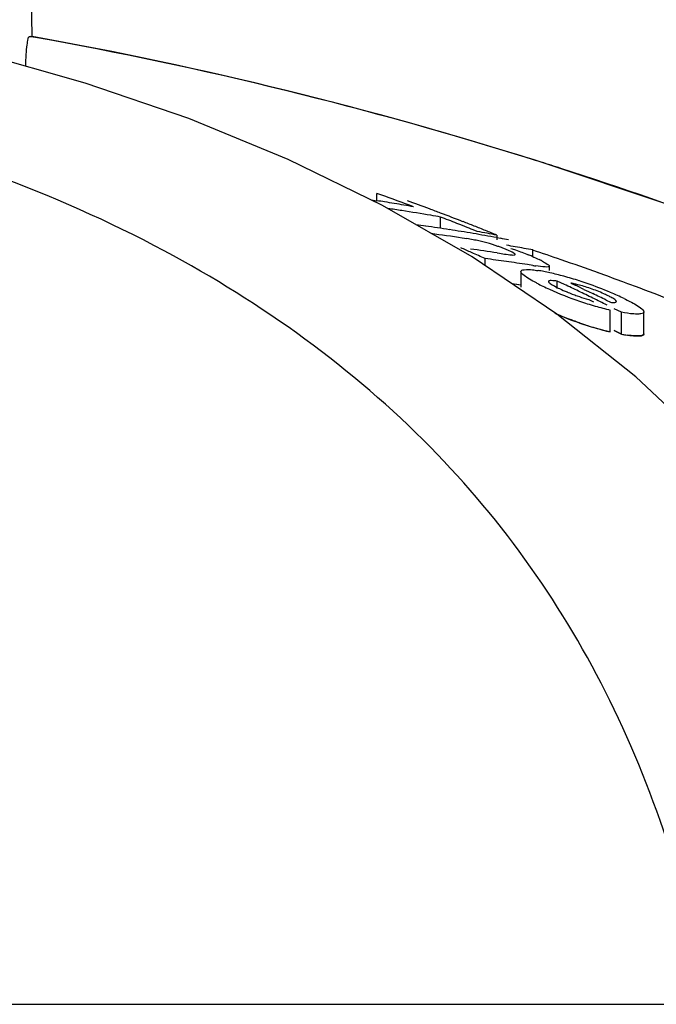
# Model space of a CAD drawing. Units: millimetres. Extents: x 17817 to 22240, y 2221 to 8340.
# Drawn here: x 18997 to 19013, y 6918 to 6942 of the extents above; entities that cross this region are included whole.
import ezdxf

# ---------------------------------------------------------------- set-up
doc = ezdxf.new("R2010")
doc.units = ezdxf.units.MM

msp = doc.modelspace()

# ---------------------------------------------------------------- linework, layer by layer
for p, q in [((18997.7, 6941.452), (18997.396, 6958.887)), ((18997.633, 6941.452), (18997.7, 6941.452)), ((18997.731, 6941.439), (18997.659, 6941.452)), ((19010.233, 6938.36), (19010.054, 6938.416)), ((19006.185, 6937.412), (19006.185, 6937.591)), ((19006.284, 6937.556), (19006.185, 6937.591)), ((19006.043, 6937.434), (19006.185, 6937.412)), ((19008.533, 6936.028), (19006.326, 6937.296)), ((19007.753, 6936.733), (19007.753, 6937.011)), ((19007.853, 6936.972), (19007.753, 6937.011)), ((19008.355, 6936.775), (19008.254, 6936.815)), ((19008.658, 6936.654), (19008.557, 6936.695)), ((19009.143, 6936.45), (19009.143, 6936.565)), ((19008.399, 6936.478), (19008.288, 6936.494)), ((19009.136, 6936.504), (19009.227, 6936.487)), ((19009.143, 6936.129), (19009.207, 6936.12)), ((19009.207, 6936.12), (19009.326, 6936.101)), ((19010.027, 6936.044), (19010.027, 6936.2)), ((19010.613, 6934.622), (19008.533, 6936.028)), ((19008.853, 6935.812), (19008.853, 6935.987)), ((19008.983, 6935.97), (19008.853, 6935.987)), ((19009.373, 6935.917), (19009.243, 6935.935)), ((19010.022, 6935.82), (19009.892, 6935.84)), ((19009.73, 6935.67), (19009.73, 6935.289)), ((19010.431, 6935.694), (19010.431, 6935.803)), ((19009.73, 6935.334), (19009.633, 6935.349)), ((19010.627, 6935.249), (19010.627, 6935.435)), ((19010.802, 6935.353), (19010.627, 6935.435)), ((19010.958, 6935.384), (19011.066, 6935.333)), ((19011.283, 6935.23), (19011.391, 6935.178)), ((19011.391, 6935.178), (19011.5, 6935.126)), ((19011.403, 6934.983), (19011.52, 6934.926)), ((19011.826, 6934.968), (19011.935, 6934.914)), ((19012.556, 6933.078), (19010.613, 6934.622)), ((19011.931, 6934.183), (19011.931, 6934.721)), ((19012.204, 6934.667), (19012.028, 6934.755)), ((19012.204, 6934.129), (19012.204, 6934.667)), ((19012.756, 6934.136), (19012.756, 6934.674)), ((19012.028, 6934.218), (19012.204, 6934.129)), ((19012.204, 6934.129), (19012.028, 6934.218)), ((19014.358, 6931.386), (19012.556, 6933.078)), ((18984.113, 6917.642), (19014.369, 6917.642))]:
    msp.add_line(p, q)
for points in [[(18999.004, 6940.307), (18996.352, 6941.057), (18994.723, 6941.446)], [(19006.326, 6937.296), (19004.001, 6938.428), (19001.558, 6939.431), (18999.004, 6940.307)], [(19043.062, 6919.11), (19040.904, 6921.181), (19037.781, 6923.88), (19034.531, 6926.372), (19031.18, 6928.659), (19027.741, 6930.749), (19024.219, 6932.656), (19020.631, 6934.385), (19016.997, 6935.938), (19013.319, 6937.327), (19010.233, 6938.36)]]:
    msp.add_lwpolyline(points)
for centre, radius, start, end in [((18979.939, 6842.534), 100.5, 72.52662, 79.8211), ((18980.074, 6842.84), 100.168, 72.58415, 79.84694), ((18980.941, 6845.711), 97.169, 72.15723, 72.4552), ((18985.772, 6880), 61.102, 69.58116, 70.38456), ((18999.418, 6893.608), 44.324, 80.9661, 81.2184), ((18999.413, 6893.581), 44.351, 80.6554, 80.9661), ((18999.408, 6893.549), 44.383, 80.3448, 80.6554), ((18999.403, 6893.517), 44.416, 80.0342, 80.3448), ((18986.218, 6879.894), 61.133, 69.64489, 70.18659), ((19000.083, 6893.558), 44.125, 81.2387, 81.6922), ((19000.072, 6893.487), 44.197, 80.3031, 81.2386), ((18986.162, 6879.743), 61.294, 69.37207, 69.645), ((19000.06, 6893.419), 44.266, 79.9915, 80.3032), ((18986.101, 6879.583), 61.464, 68.82204, 69.37194), ((19001.274, 6893.458), 43.758, 81.9689, 82.2732), ((19001.269, 6893.425), 43.791, 81.5828, 81.9689), ((18985.571, 6879.467), 61.671, 68.41908, 68.81933), ((18986.038, 6879.419), 61.641, 68.54523, 68.82216), ((18985.993, 6879.304), 61.764, 68.26698, 68.54523), ((19001.871, 6893.363), 43.606, 81.5375, 82.5653), ((19001.263, 6893.385), 43.831, 81.1971, 81.5828), ((19001.257, 6893.343), 43.874, 80.8118, 81.1971), ((19001.249, 6893.298), 43.92, 80.4268, 80.8118), ((18985.504, 6879.3), 61.851, 68.1173, 68.31869), ((19001.241, 6893.249), 43.969, 80.0418, 80.4268), ((19000.945, 6893.212), 44.121, 79.2921, 79.9326), ((19001.232, 6893.199), 44.02, 79.6571, 80.0418), ((18985.947, 6879.189), 61.887, 67.98742, 68.26698), ((19007.243, 6928.803), 7.762, 80.8598, 81.4354), ((19007.824, 6932.411), 4.107, 78.6727, 80.8775), ((19007.885, 6932.737), 3.775, 74.5329, 78.6012), ((19007.81, 6932.457), 4.065, 70.4979, 74.563), ((19001.221, 6893.138), 44.082, 79.2726, 79.5369), ((19002.167, 6894.213), 42.716, 79.9879, 80.2832), ((18983.091, 6878.672), 62.839, 66.13096, 66.39631), ((19002.716, 6893.216), 43.392, 81.4821, 82.3515), ((18983.026, 6878.524), 63, 65.79835, 66.13093), ((19007.983, 6932.954), 3.539, 69.0269, 70.4607), ((19007.873, 6932.667), 3.846, 67.7461, 69.0205), ((19007.582, 6931.96), 4.611, 66.6821, 67.7357), ((19002.156, 6894.15), 42.78, 79.3976, 79.9878), ((19008.352, 6932.235), 4.152, 66.5352, 67.9119), ((18982.692, 6855.021), 85.653, 70.89995, 71.38905), ((19003.32, 6893.157), 43.186, 82.1176, 82.4657), ((19003.312, 6893.098), 43.245, 81.596, 81.9436), ((19003.306, 6893.057), 43.287, 81.2488, 81.596), ((19011.133, 6942.877), 7.144, 261.0523, 261.7034), ((19008.729, 6932.956), 3.34, 62.8638, 64.2789), ((18982.935, 6855.721), 84.913, 70.24363, 70.90017), ((19009.579, 6931.957), 3.782, 79.0903, 81.2799), ((19009.303, 6930.513), 5.251, 77.4152, 79.1206), ((19008.867, 6928.583), 7.23, 74.5945, 77.3773), ((18983.164, 6856.362), 84.232, 69.84128, 70.2433), ((19003.308, 6892.785), 43.031, 81.4177, 81.7104), ((19012.558, 6940.088), 5.297, 242.6761, 244.3849), ((19008.505, 6927.228), 8.633, 73.3571, 74.6649), ((18983.463, 6877.674), 63.83, 64.29307, 64.64029), ((19008.447, 6927.031), 8.838, 72.0603, 73.3645), ((19010.449, 6932.672), 2.76, 75.6987, 77.599), ((18983.81, 6877.7), 63.753, 64.47394, 64.68931), ((19008.311, 6926.616), 9.274, 70.7756, 72.0477), ((19008.069, 6925.909), 10.022, 67.3111, 70.7976), ((18983.284, 6856.688), 83.885, 69.71518, 69.84109), ((18983.344, 6856.851), 83.711, 69.57899, 69.71518), ((19013.86, 6942.787), 8.293, 244.3375, 245.6161), ((19013.878, 6942.855), 8.363, 245.6989, 251.1359), ((19012.747, 6939.695), 4.903, 247.4317, 249.0267), ((19012.748, 6939.691), 4.9, 249.0078, 250.573), ((18983.375, 6877.49), 64.034, 63.94479, 64.29307), ((18983.687, 6877.444), 64.037, 63.93354, 64.25807), ((19008.851, 6927.785), 7.989, 65.938, 67.2974), ((18983.535, 6857.36), 83.167, 68.9097, 69.57957), ((19013.91, 6942.926), 8.44, 251.0863, 253.8192), ((18983.283, 6877.302), 64.243, 63.59549, 63.94478), ((19009.598, 6929.453), 6.162, 64.2588, 65.9575), ((19013.824, 6942.125), 8.162, 246.4603, 251.1403), ((19014.041, 6943.386), 8.918, 253.8345, 256.3183), ((19013.913, 6942.352), 8.405, 250.9824, 253.7286), ((19014.004, 6942.677), 8.743, 251.1933, 256.2824), ((19014.043, 6942.806), 8.878, 253.7439, 256.2409), ((19012.932, 6938.225), 4.16, 259.9288, 262.0194)]:
    msp.add_arc(centre, radius, start, end)
for points, knots in [([(18997.544, 6940.72), (18997.546, 6940.818), (18997.553, 6940.99), (18997.571, 6941.231), (18997.599, 6941.352), (18997.614, 6941.452), (18997.633, 6941.452)], [0, 0, 0, 0, 0.39471, 0.711897, 0.919841, 1, 1, 1, 1]), ([(19014.369, 6917.642), (19013.873, 6920.216), (19012.698, 6923.994), (19010.05, 6928.465), (19006.657, 6932.525), (19000.81, 6936.722), (18995.287, 6938.674), (18992.296, 6939.413)], [0, 0, 0, 0, 0.238959, 0.354973, 0.471941, 0.719156, 1, 1, 1, 1]), ([(19041.988, 6920.143), (19037.787, 6924.187), (19027.915, 6931.446), (19016.697, 6936.28), (19010.714, 6938.206)], [0, 0, 0, 0, 0.481283, 1, 1, 1, 1]), ([(19009.326, 6936.101), (19009.385, 6936.092), (19009.472, 6936.081), (19009.548, 6936.073), (19009.589, 6936.08), (19009.589, 6936.089)], [0, 0, 0, 0, 0.669846, 0.900401, 1, 1, 1, 1]), ([(19009.578, 6936.106), (19009.571, 6936.113), (19009.517, 6936.148), (19009.457, 6936.173), (19009.408, 6936.194)], [0, 0, 0, 0, 0.161573, 1, 1, 1, 1]), ([(19009.487, 6936.238), (19009.524, 6936.226), (19009.668, 6936.177), (19009.81, 6936.124), (19009.913, 6936.082)], [0, 0, 0, 0, 0.261905, 1, 1, 1, 1]), ([(19009.589, 6936.089), (19009.589, 6936.092), (19009.586, 6936.098), (19009.581, 6936.103), (19009.578, 6936.106)], [0, 0, 0, 0, 0.395645, 1, 1, 1, 1]), ([(19010.252, 6935.928), (19010.296, 6935.905), (19010.35, 6935.872), (19010.428, 6935.827), (19010.428, 6935.804)], [0, 0, 0, 0, 0.674954, 1, 1, 1, 1]), ([(19009.73, 6935.669), (19009.731, 6935.7), (19009.87, 6935.732), (19009.951, 6935.719), (19010.02, 6935.711)], [0, 0, 0, 0, 0.307631, 1, 1, 1, 1]), ([(19009.905, 6935.507), (19009.861, 6935.535), (19009.8, 6935.578), (19009.73, 6935.642), (19009.73, 6935.669)], [0, 0, 0, 0, 0.653573, 1, 1, 1, 1]), ([(19010.428, 6935.804), (19010.428, 6935.793), (19010.383, 6935.776), (19010.282, 6935.788), (19010.177, 6935.797), (19010.102, 6935.808)], [0, 0, 0, 0, 0.098025, 0.320412, 1, 1, 1, 1]), ([(19010.127, 6935.382), (19010.106, 6935.393), (19010.031, 6935.432), (19009.957, 6935.474), (19009.905, 6935.507)], [0, 0, 0, 0, 0.273655, 1, 1, 1, 1]), ([(19010.627, 6935.435), (19010.578, 6935.441), (19010.524, 6935.447), (19010.412, 6935.448), (19010.411, 6935.424)], [0, 0, 0, 0, 0.681212, 1, 1, 1, 1]), ([(19010.411, 6935.424), (19010.411, 6935.42), (19010.416, 6935.408), (19010.425, 6935.4), (19010.43, 6935.395)], [0, 0, 0, 0, 0.38805, 1, 1, 1, 1]), ([(19010.43, 6935.395), (19010.437, 6935.389), (19010.477, 6935.358), (19010.521, 6935.333), (19010.556, 6935.314)], [0, 0, 0, 0, 0.194372, 1, 1, 1, 1]), ([(19011.861, 6935.08), (19011.831, 6935.095), (19011.693, 6935.159), (19011.551, 6935.214), (19011.44, 6935.253)], [0, 0, 0, 0, 0.224293, 1, 1, 1, 1]), ([(19011.118, 6935.07), (19011.19, 6935.045), (19011.284, 6935.014), (19011.38, 6934.989), (19011.403, 6934.983)], [0, 0, 0, 0, 0.768161, 1, 1, 1, 1]), ([(19011.935, 6934.914), (19011.97, 6934.912), (19012.009, 6934.904), (19012.086, 6934.918), (19012.084, 6934.934)], [0, 0, 0, 0, 0.692008, 1, 1, 1, 1]), ([(19012.084, 6934.934), (19012.082, 6934.953), (19012.024, 6934.994), (19011.976, 6935.022), (19011.941, 6935.041)], [0, 0, 0, 0, 0.329279, 1, 1, 1, 1]), ([(19012.274, 6935.003), (19012.321, 6934.981), (19012.47, 6934.905), (19012.621, 6934.826), (19012.706, 6934.749)], [0, 0, 0, 0, 0.311843, 1, 1, 1, 1]), ([(19011.174, 6934.406), (19011.124, 6934.423), (19010.934, 6934.49), (19010.746, 6934.564), (19010.609, 6934.623)], [0, 0, 0, 0, 0.258736, 1, 1, 1, 1]), ([(19012.588, 6934.622), (19012.561, 6934.623), (19012.433, 6934.629), (19012.305, 6934.649), (19012.204, 6934.667)], [0, 0, 0, 0, 0.206562, 1, 1, 1, 1]), ([(19012.756, 6934.674), (19012.756, 6934.665), (19012.739, 6934.636), (19012.673, 6934.625), (19012.621, 6934.622), (19012.588, 6934.622)], [0, 0, 0, 0, 0.142718, 0.471906, 1, 1, 1, 1]), ([(19012.747, 6934.702), (19012.75, 6934.698), (19012.754, 6934.689), (19012.756, 6934.678), (19012.756, 6934.674)], [0, 0, 0, 0, 0.548052, 1, 1, 1, 1]), ([(19012.204, 6934.129), (19012.282, 6934.115), (19012.42, 6934.095), (19012.587, 6934.081), (19012.708, 6934.088), (19012.753, 6934.112), (19012.757, 6934.134), (19012.756, 6934.14)], [0, 0, 0, 0, 0.230039, 0.460077, 0.690116, 0.920154, 1, 1, 1, 1]), ([(19012.756, 6934.136), (19012.756, 6934.127), (19012.739, 6934.099), (19012.673, 6934.087), (19012.621, 6934.084), (19012.588, 6934.085)], [0, 0, 0, 0, 0.143326, 0.472433, 1, 1, 1, 1]), ([(19012.588, 6934.085), (19012.571, 6934.085), (19012.493, 6934.088), (19012.415, 6934.097), (19012.354, 6934.105)], [0, 0, 0, 0, 0.217211, 1, 1, 1, 1])]:
    msp.add_open_spline(points, degree=3, knots=knots)
for points in [[(19010.005, 6936.044), (19010.064, 6936.018), (19010.121, 6935.992), (19010.179, 6935.965)], [(19010.02, 6935.711), (19010.064, 6935.707), (19010.108, 6935.701), (19010.152, 6935.694)], [(19011.042, 6935.367), (19011.014, 6935.373), (19010.986, 6935.379), (19010.958, 6935.384)], [(19011.44, 6935.253), (19011.338, 6935.288), (19011.235, 6935.32), (19011.131, 6935.346)], [(19010.556, 6935.314), (19010.598, 6935.291), (19010.64, 6935.269), (19010.683, 6935.249)], [(19010.683, 6935.249), (19010.743, 6935.22), (19010.804, 6935.193), (19010.866, 6935.167)], [(19011.941, 6935.041), (19011.914, 6935.055), (19011.888, 6935.068), (19011.861, 6935.08)], [(19012.706, 6934.749), (19012.722, 6934.735), (19012.736, 6934.72), (19012.747, 6934.702)]]:
    msp.add_open_spline(points, degree=3)

doc.saveas('drawing.dxf')
